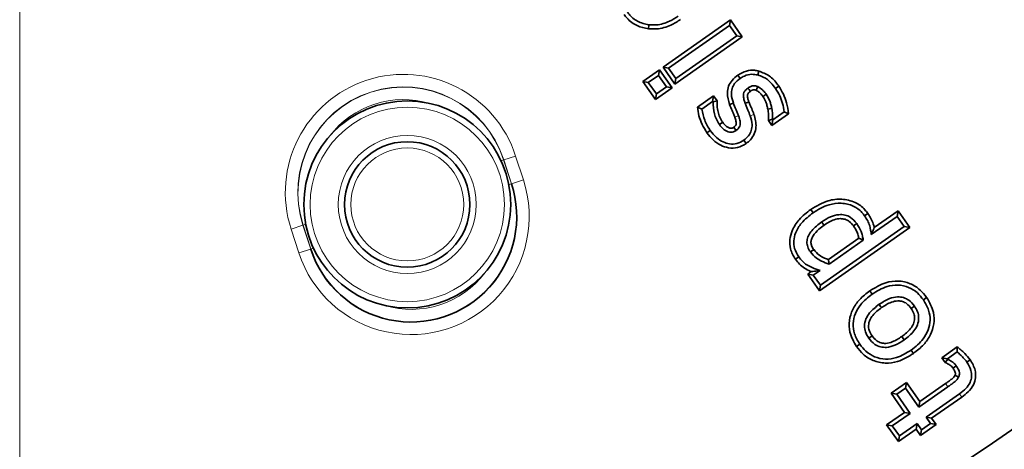
# Model space of a CAD drawing. Units: millimetres. Extents: x 2405 to 6223, y 732 to 5142.
# Drawn here: x 3096 to 3174, y 3050 to 3084 of the extents above; entities that cross this region are included whole.
import ezdxf

# ---------------------------------------------------------------- set-up
doc = ezdxf.new("R2010")
doc.units = ezdxf.units.MM
doc.header["$LTSCALE"] = 2
doc.layers.add('DIMENSION', color=3, linetype='Continuous')

# ---------------------------------------------------------------- blocks, each defined once
blk = doc.blocks.new('SW_CENTERMARKSYMBOL_0')
at = {"color": 0, "linetype": 'Continuous', "lineweight": 0}
blk.add_line((0, -5), (0, -155), dxfattribs=at)
blk = doc.blocks.new('1040085-M_004_TOP VIEW')
at = {"color": 7, "linetype": 'Continuous', "lineweight": 35}
for p, q in [((382.953, 172.057), (382.987, 172.377)), ((384.116, 168.993), (389.503, 172.767)), ((384.564, 168.914), (389.424, 172.319)), ((389.503, 172.767), (389.424, 172.319)), ((389.424, 172.319), (389.993, 171.509)), ((389.503, 172.767), (390.44, 171.43)), ((390.44, 171.43), (385.053, 167.656)), ((389.993, 171.509), (385.132, 168.104)), ((390.44, 171.43), (389.993, 171.509)), ((384.116, 168.993), (384.564, 168.914)), ((385.053, 167.656), (384.116, 168.993)), ((385.132, 168.104), (384.564, 168.914)), ((382.496, 167.858), (383.832, 168.795)), ((382.943, 167.779), (383.754, 168.347)), ((383.832, 168.795), (383.754, 168.347)), ((383.754, 168.347), (384.393, 167.436)), ((383.832, 168.795), (384.841, 167.357)), ((385.053, 167.656), (385.132, 168.104)), ((390.09, 168.378), (390.272, 168.113)), ((391.756, 168.693), (391.674, 168.382)), ((382.496, 167.858), (382.943, 167.779)), ((383.504, 166.42), (382.496, 167.858)), ((383.583, 166.868), (382.943, 167.779)), ((384.841, 167.357), (383.504, 166.42)), ((384.393, 167.436), (383.583, 166.868)), ((384.841, 167.357), (384.393, 167.436)), ((393.35, 167.491), (393.086, 167.307)), ((383.504, 166.42), (383.583, 166.868)), ((386.865, 165.816), (388.153, 166.72)), ((388.153, 166.72), (388.075, 166.273)), ((388.153, 166.72), (388.428, 166.33)), ((386.865, 165.816), (387.209, 165.665)), ((387.209, 165.665), (388.075, 166.273)), ((388.075, 166.273), (388.105, 166.23)), ((388.428, 166.33), (388.105, 166.23)), ((389.426, 166.025), (389.726, 166.138)), ((394.135, 165.294), (392.799, 164.357)), ((393.788, 165.444), (392.877, 164.804)), ((394.135, 165.294), (393.788, 165.444)), ((392.522, 164.75), (392.847, 164.847)), ((392.799, 164.357), (392.522, 164.75)), ((392.799, 164.357), (392.877, 164.804)), ((392.877, 164.804), (392.847, 164.847)), ((387.623, 163.77), (387.886, 163.955)), ((390.739, 162.914), (390.554, 163.178)), ((395.904, 157.665), (396.088, 157.401)), ((400.462, 157.333), (400.198, 157.148)), ((400.73, 155.672), (402.789, 157.113)), ((400.967, 156.231), (402.867, 157.561)), ((402.867, 157.561), (402.789, 157.113)), ((402.789, 157.113), (403.357, 156.303)), ((402.867, 157.561), (403.804, 156.224)), ((403.357, 156.303), (396.673, 151.621)), ((403.804, 156.224), (403.357, 156.303)), ((403.804, 156.224), (396.594, 151.173)), ((397.307, 153.667), (399.734, 155.367)), ((397.361, 153.313), (400.091, 155.224)), ((394.673, 153.702), (394.936, 153.887)), ((395.657, 152.51), (395.941, 152.709)), ((395.657, 152.51), (396.105, 152.431)), ((396.594, 151.173), (395.657, 152.51)), ((396.105, 152.431), (396.645, 152.81)), ((396.673, 151.621), (396.105, 152.431)), ((396.594, 151.173), (396.673, 151.621)), ((400.608, 151.177), (400.793, 150.914)), ((405.144, 150.647), (404.88, 150.463)), ((399.553, 146.733), (399.816, 146.917)), ((404.097, 146.195), (403.913, 146.458)), ((406.356, 145.849), (407.588, 146.712)), ((406.806, 145.771), (407.572, 146.308)), ((407.588, 146.712), (407.572, 146.308)), ((406.356, 145.849), (406.806, 145.771)), ((406.628, 145.466), (406.356, 145.849)), ((406.628, 145.466), (406.841, 145.722)), ((406.841, 145.722), (406.806, 145.771)), ((408.615, 145.689), (408.352, 145.504)), ((402.307, 143.013), (403.543, 143.879)), ((403.543, 143.879), (403.464, 143.431)), ((403.543, 143.879), (404.606, 142.36)), ((404.606, 142.36), (406.643, 143.787)), ((402.307, 143.013), (402.755, 142.934)), ((403.371, 141.494), (402.307, 143.013)), ((402.755, 142.934), (403.464, 143.431)), ((403.464, 143.431), (404.527, 141.912)), ((404.527, 141.912), (406.828, 143.525)), ((407.774, 142.979), (405.095, 141.102)), ((403.818, 141.415), (402.755, 142.934)), ((404.606, 142.36), (404.527, 141.912)), ((407.961, 142.717), (405.543, 141.023)), ((401.953, 140.502), (403.371, 141.494)), ((402.401, 140.423), (403.818, 141.415)), ((403.371, 141.494), (403.818, 141.415)), ((404.387, 140.605), (402.969, 139.613)), ((404.307, 140.157), (404.387, 140.605)), ((404.741, 140.099), (404.387, 140.605)), ((405.45, 140.596), (404.741, 140.099)), ((405.543, 141.023), (405.095, 141.102)), ((405.095, 141.102), (405.45, 140.596)), ((405.897, 140.517), (405.45, 140.596)), ((405.543, 141.023), (405.897, 140.517)), ((401.953, 140.502), (402.401, 140.423)), ((402.89, 139.165), (401.953, 140.502)), ((402.969, 139.613), (402.401, 140.423)), ((404.307, 140.157), (402.89, 139.165)), ((404.662, 139.651), (404.307, 140.157)), ((405.897, 140.517), (404.662, 139.651)), ((404.662, 139.651), (404.741, 140.099)), ((402.89, 139.165), (402.969, 139.613))]:
    blk.add_line(p, q, dxfattribs=at)
at = {"color": 8, "linetype": 'Continuous', "lineweight": 18}
for p, q in [((391.372, 165.237), (391.068, 165.13)), ((371.414, 161.616), (372.362, 161.924)), ((372.362, 161.924), (372.98, 160.022)), ((371.4, 161.612), (371.195, 161.545)), ((371.4, 161.612), (371.414, 161.616)), ((371.4, 161.612), (372.018, 159.71)), ((372.032, 159.714), (371.414, 161.616)), ((371.813, 159.643), (372.018, 159.71)), ((372.018, 159.71), (372.032, 159.714)), ((372.98, 160.022), (372.032, 159.714)), ((355.398, 156.412), (354.451, 156.105)), ((355.413, 156.417), (355.398, 156.412)), ((355.398, 156.412), (356.016, 154.51)), ((355.413, 156.417), (355.618, 156.484)), ((356.031, 154.515), (355.413, 156.417)), ((355.069, 154.203), (354.451, 156.105)), ((355.069, 154.203), (356.016, 154.51)), ((356.031, 154.515), (356.016, 154.51)), ((356.236, 154.582), (356.031, 154.515)), ((406.643, 143.787), (406.828, 143.525)), ((407.961, 142.717), (407.774, 142.979))]:
    blk.add_line(p, q, dxfattribs=at)
at = {"color": 7, "linetype": 'Continuous', "lineweight": 35, "flags": 128}
for points in [[(391.078, 167.078), (391.068, 167.093), (390.979, 167.216), (390.891, 167.339)], [(391.552, 167.162), (391.595, 167.273), (391.668, 167.463)], [(392.087, 166.662), (392.12, 166.685), (392.22, 166.754), (392.351, 166.845)], [(390.963, 166.244), (390.845, 166.199), (390.662, 166.13)], [(392.477, 165.658), (392.596, 165.681), (392.793, 165.72)], [(388.875, 164.614), (388.806, 164.566), (388.611, 164.429)], [(389.757, 164.221), (389.848, 164.09), (389.94, 163.956)], [(396.958, 156.41), (396.926, 156.456), (396.85, 156.565), (396.774, 156.673)], [(399.307, 156.352), (399.345, 156.379), (399.457, 156.458), (399.57, 156.537)], [(396.133, 154.463), (396.087, 154.431), (395.978, 154.354), (395.869, 154.278)], [(401.545, 149.841), (401.476, 149.939), (401.361, 150.104)], [(403.907, 149.782), (404.006, 149.851), (404.171, 149.966)], [(400.789, 147.596), (400.708, 147.539), (400.525, 147.412)], [(403.163, 147.532), (403.219, 147.451), (403.346, 147.268)], [(407.247, 145.014), (407.297, 145.051), (407.402, 145.127), (407.507, 145.203)], [(407.403, 144.445), (407.558, 144.365), (407.689, 144.297)]]:
    blk.add_lwpolyline(points, dxfattribs=at)
at = {"color": 8, "linetype": 'Continuous', "lineweight": 18, "flags": 128}
blk.add_lwpolyline([(389.833, 165.025), (389.978, 165.078), (390.135, 165.135)], dxfattribs=at)
at = {"color": 7, "linetype": 'Continuous', "lineweight": 35}
for centre, radius in [((332.814, 253.169), 138), ((363.715, 158.063), 8.25), ((363.715, 158.063), 5)]:
    blk.add_circle(centre, radius, dxfattribs=at)
at = {"color": 8, "linetype": 'Continuous', "lineweight": 18}
for radius in [7.75, 5.5, 4.5]:
    blk.add_circle((363.715, 158.063), radius, dxfattribs=at)
at = {"color": 7, "linetype": 'Continuous', "lineweight": 35}
for centre, radius, start, end in [((332.814, 253.169), 152.5, 217.96152, 214.03848), ((364.024, 157.112), 8.42, 198, 18)]:
    blk.add_arc(centre, radius, start, end, dxfattribs=at)
at = {"color": 8, "linetype": 'Continuous', "lineweight": 18}
for centre, radius, start, end in [((332.814, 253.169), 151.527, 218.17239, 213.82761), ((332.814, 253.169), 148.572, 218.17239, 213.82761), ((363.406, 159.014), 9.416, 18, 198), ((363.406, 159.014), 8.42, 18, 198), ((363.406, 159.014), 8.405, 18, 198), ((363.406, 159.014), 7.409, 73.24412, 142.75588), ((364.024, 157.112), 9.416, 198, 18), ((364.024, 157.112), 8.405, 198, 18), ((364.024, 157.112), 7.409, 253.24412, 322.75588)]:
    blk.add_arc(centre, radius, start, end, dxfattribs=at)
at = {"color": 7, "linetype": 'Continuous', "lineweight": 35}
for points, knots in [([(382.953, 172.057), (382.648, 172.121), (382.01, 172.256), (381.374, 172.736), (381.098, 173.098), (381.027, 173.191)], [0, 0, 0, 0, 0.404098, 0.846966, 1, 1, 1, 1]), ([(382.987, 172.377), (382.676, 172.447), (382.076, 172.582), (381.542, 173.037), (381.328, 173.324), (381.289, 173.377)], [0, 0, 0, 0, 0.468091, 0.90222, 1, 1, 1, 1]), ([(385.517, 172.805), (385.267, 172.646), (384.682, 172.273), (383.78, 172.022), (383.168, 172.048), (382.953, 172.057)], [0, 0, 0, 0, 0.32629, 0.763101, 1, 1, 1, 1]), ([(385.332, 173.068), (385.106, 172.923), (384.576, 172.584), (383.753, 172.347), (383.19, 172.369), (382.987, 172.377)], [0, 0, 0, 0, 0.322929, 0.756477, 1, 1, 1, 1]), ([(389.426, 166.025), (389.334, 166.334), (389.192, 166.819), (389.322, 167.499), (389.615, 168.002), (389.923, 168.246), (390.09, 168.378)], [0, 0, 0, 0, 0.357811, 0.559982, 0.762221, 1, 1, 1, 1]), ([(389.726, 166.138), (389.655, 166.372), (389.539, 166.75), (389.598, 167.3), (389.831, 167.761), (390.111, 167.984), (390.272, 168.113)], [0, 0, 0, 0, 0.324639, 0.525029, 0.726351, 1, 1, 1, 1]), ([(390.09, 168.378), (390.313, 168.502), (390.723, 168.73), (391.321, 168.784), (391.642, 168.717), (391.756, 168.693)], [0, 0, 0, 0, 0.435761, 0.800819, 1, 1, 1, 1]), ([(390.272, 168.113), (390.381, 168.179), (390.662, 168.352), (391.157, 168.472), (391.516, 168.409), (391.674, 168.382)], [0, 0, 0, 0, 0.2603057, 0.6729725, 1, 1, 1, 1]), ([(391.674, 168.382), (391.823, 168.333), (392.215, 168.204), (392.704, 167.82), (392.971, 167.461), (393.086, 167.307)], [0, 0, 0, 0, 0.2582876, 0.6818162, 1, 1, 1, 1]), ([(391.756, 168.693), (392.05, 168.581), (392.636, 168.359), (393.102, 167.837), (393.316, 167.539), (393.35, 167.491)], [0, 0, 0, 0, 0.457869, 0.91379, 1, 1, 1, 1]), ([(390.891, 167.339), (390.828, 167.29), (390.7, 167.192), (390.564, 167), (390.511, 166.736), (390.558, 166.443), (390.628, 166.232), (390.662, 166.13)], [0, 0, 0, 0, 0.176789, 0.355253, 0.506831, 0.762419, 1, 1, 1, 1]), ([(391.668, 167.463), (391.612, 167.48), (391.528, 167.507), (391.412, 167.524), (391.323, 167.526), (391.18, 167.506), (391.034, 167.436), (390.927, 167.364), (390.891, 167.339)], [0, 0, 0, 0, 0.21256, 0.318819, 0.425226, 0.531715, 0.841659, 1, 1, 1, 1]), ([(392.351, 166.845), (392.305, 166.908), (392.212, 167.032), (391.995, 167.256), (391.798, 167.38), (391.668, 167.463)], [0, 0, 0, 0, 0.2512623, 0.5029499, 1, 1, 1, 1]), ([(393.086, 167.307), (393.205, 167.119), (393.444, 166.744), (393.663, 166.105), (393.746, 165.666), (393.788, 165.444)], [0, 0, 0, 0, 0.332031, 0.662504, 1, 1, 1, 1]), ([(393.35, 167.491), (393.48, 167.285), (393.744, 166.869), (393.998, 166.119), (394.087, 165.584), (394.135, 165.294)], [0, 0, 0, 0, 0.30933, 0.625586, 1, 1, 1, 1]), ([(391.078, 167.078), (391.026, 167.038), (390.946, 166.976), (390.863, 166.863), (390.837, 166.691), (390.884, 166.482), (390.938, 166.317), (390.963, 166.244)], [0, 0, 0, 0, 0.209642, 0.324186, 0.440977, 0.75287, 1, 1, 1, 1]), ([(391.552, 167.162), (391.533, 167.169), (391.489, 167.183), (391.432, 167.196), (391.382, 167.203), (391.345, 167.204), (391.308, 167.2), (391.263, 167.184), (391.206, 167.158), (391.141, 167.121), (391.099, 167.092), (391.078, 167.078)], [0, 0, 0, 0, 0.11966, 0.268561, 0.342907, 0.417357, 0.487907, 0.558538, 0.699364, 0.854841, 1, 1, 1, 1]), ([(392.087, 166.662), (392.043, 166.721), (391.951, 166.843), (391.775, 167.017), (391.631, 167.111), (391.552, 167.162)], [0, 0, 0, 0, 0.302348, 0.618779, 1, 1, 1, 1]), ([(392.477, 165.658), (392.455, 165.756), (392.411, 165.953), (392.303, 166.3), (392.169, 166.525), (392.087, 166.662)], [0, 0, 0, 0, 0.277758, 0.561319, 1, 1, 1, 1]), ([(392.793, 165.72), (392.771, 165.82), (392.726, 166.02), (392.607, 166.409), (392.453, 166.672), (392.351, 166.845)], [0, 0, 0, 0, 0.252589, 0.505379, 1, 1, 1, 1]), ([(387.623, 163.77), (387.487, 163.991), (387.222, 164.42), (386.964, 165.115), (386.897, 165.587), (386.865, 165.816)], [0, 0, 0, 0, 0.353062, 0.685281, 1, 1, 1, 1]), ([(388.105, 166.23), (388.12, 165.915), (388.144, 165.442), (388.355, 164.839), (388.525, 164.567), (388.611, 164.429)], [0, 0, 0, 0, 0.4949699, 0.7436674, 1, 1, 1, 1]), ([(388.428, 166.33), (388.425, 166.187), (388.418, 165.891), (388.493, 165.448), (388.631, 165.006), (388.793, 164.745), (388.875, 164.614)], [0, 0, 0, 0, 0.2370155, 0.4911019, 0.7437545, 1, 1, 1, 1]), ([(389.833, 165.025), (389.799, 165.113), (389.733, 165.289), (389.586, 165.618), (389.488, 165.865), (389.426, 166.025)], [0, 0, 0, 0, 0.261099, 0.524229, 1, 1, 1, 1]), ([(390.135, 165.135), (390.102, 165.223), (390.036, 165.398), (389.889, 165.728), (389.791, 165.976), (389.726, 166.138)], [0, 0, 0, 0, 0.259103, 0.5182, 1, 1, 1, 1]), ([(390.662, 166.13), (390.699, 166.038), (390.773, 165.854), (390.92, 165.526), (391.011, 165.282), (391.068, 165.13)], [0, 0, 0, 0, 0.275472, 0.550946, 1, 1, 1, 1]), ([(390.963, 166.244), (390.999, 166.154), (391.073, 165.971), (391.22, 165.64), (391.314, 165.392), (391.372, 165.237)], [0, 0, 0, 0, 0.267251, 0.54361, 1, 1, 1, 1]), ([(392.847, 164.847), (392.849, 164.921), (392.853, 165.07), (392.854, 165.363), (392.817, 165.578), (392.793, 165.72)], [0, 0, 0, 0, 0.25408, 0.508188, 1, 1, 1, 1]), ([(387.886, 163.955), (387.802, 164.085), (387.633, 164.347), (387.37, 164.91), (387.273, 165.364), (387.209, 165.665)], [0, 0, 0, 0, 0.251575, 0.503273, 1, 1, 1, 1]), ([(389.757, 164.221), (389.801, 164.255), (389.852, 164.293), (389.912, 164.367), (389.948, 164.431), (389.957, 164.609), (389.91, 164.808), (389.852, 164.969), (389.833, 165.025)], [0, 0, 0, 0, 0.1859296, 0.2121935, 0.3186624, 0.4251048, 0.8013332, 1, 1, 1, 1]), ([(389.94, 163.956), (390.014, 164.014), (390.138, 164.113), (390.253, 164.31), (390.288, 164.569), (390.236, 164.849), (390.164, 165.053), (390.135, 165.135)], [0, 0, 0, 0, 0.212522, 0.359624, 0.507134, 0.800257, 1, 1, 1, 1]), ([(391.068, 165.13), (391.137, 164.896), (391.252, 164.51), (391.179, 163.948), (390.949, 163.503), (390.69, 163.29), (390.554, 163.178)], [0, 0, 0, 0, 0.3305157, 0.5450378, 0.7604034, 1, 1, 1, 1]), ([(391.372, 165.237), (391.463, 164.905), (391.605, 164.389), (391.426, 163.683), (391.133, 163.227), (390.863, 163.012), (390.739, 162.914)], [0, 0, 0, 0, 0.387939, 0.603592, 0.818916, 1, 1, 1, 1]), ([(392.522, 164.75), (392.524, 164.825), (392.53, 164.986), (392.537, 165.291), (392.5, 165.517), (392.477, 165.658)], [0, 0, 0, 0, 0.2475362, 0.531064, 1, 1, 1, 1]), ([(388.611, 164.429), (388.705, 164.31), (388.894, 164.071), (389.222, 163.859), (389.521, 163.801), (389.747, 163.838), (389.875, 163.917), (389.94, 163.956)], [0, 0, 0, 0, 0.287049, 0.577338, 0.716847, 0.856441, 1, 1, 1, 1]), ([(388.875, 164.614), (388.969, 164.495), (389.117, 164.311), (389.354, 164.167), (389.512, 164.128), (389.64, 164.147), (389.715, 164.194), (389.757, 164.221)], [0, 0, 0, 0, 0.416907, 0.651418, 0.756657, 0.862234, 1, 1, 1, 1]), ([(390.739, 162.914), (390.522, 162.791), (390.088, 162.545), (389.355, 162.541), (388.678, 162.763), (388.083, 163.177), (387.777, 163.572), (387.623, 163.77)], [0, 0, 0, 0, 0.204238, 0.409674, 0.585765, 0.792265, 1, 1, 1, 1]), ([(390.554, 163.178), (390.38, 163.077), (390.03, 162.875), (389.435, 162.862), (388.872, 163.033), (388.328, 163.388), (388.042, 163.755), (387.886, 163.955)], [0, 0, 0, 0, 0.191606, 0.385049, 0.552911, 0.756583, 1, 1, 1, 1]), ([(395.904, 157.665), (396.354, 157.937), (397.118, 158.397), (398.385, 158.54), (399.428, 158.297), (400.109, 157.801), (400.382, 157.438), (400.462, 157.333)], [0, 0, 0, 0, 0.305629, 0.51887, 0.733102, 0.92207, 1, 1, 1, 1]), ([(396.088, 157.401), (396.497, 157.65), (397.19, 158.072), (398.338, 158.215), (399.282, 158.005), (399.89, 157.56), (400.13, 157.239), (400.198, 157.148)], [0, 0, 0, 0, 0.309162, 0.523361, 0.738627, 0.925808, 1, 1, 1, 1]), ([(394.673, 153.702), (394.519, 153.97), (394.243, 154.451), (394.195, 155.263), (394.419, 156.077), (394.975, 156.94), (395.578, 157.411), (395.904, 157.665)], [0, 0, 0, 0, 0.196712, 0.352965, 0.508851, 0.735429, 1, 1, 1, 1]), ([(394.936, 153.887), (394.809, 154.104), (394.576, 154.501), (394.516, 155.178), (394.692, 155.886), (395.188, 156.696), (395.76, 157.145), (396.088, 157.401)], [0, 0, 0, 0, 0.179678, 0.328785, 0.477587, 0.701195, 1, 1, 1, 1]), ([(399.57, 156.537), (399.416, 156.721), (399.157, 157.03), (398.625, 157.242), (398.071, 157.273), (397.424, 157.09), (397.003, 156.82), (396.774, 156.673)], [0, 0, 0, 0, 0.2237244, 0.3756256, 0.5272299, 0.743629, 1, 1, 1, 1]), ([(400.198, 157.148), (400.284, 157.018), (400.446, 156.77), (400.648, 156.276), (400.698, 155.904), (400.73, 155.672)], [0, 0, 0, 0, 0.29376, 0.559135, 1, 1, 1, 1]), ([(400.462, 157.333), (400.545, 157.206), (400.715, 156.949), (400.878, 156.573), (400.942, 156.327), (400.967, 156.231)], [0, 0, 0, 0, 0.373033, 0.75632, 1, 1, 1, 1]), ([(396.774, 156.673), (396.492, 156.457), (396.081, 156.14), (395.714, 155.598), (395.577, 155.185), (395.606, 154.757), (395.747, 154.462), (395.85, 154.307), (395.869, 154.278)], [0, 0, 0, 0, 0.364733, 0.53219, 0.66904, 0.806599, 0.96432, 1, 1, 1, 1]), ([(396.958, 156.41), (396.818, 156.306), (396.488, 156.061), (396.135, 155.676), (395.939, 155.293), (395.901, 155.015), (395.964, 154.73), (396.071, 154.56), (396.133, 154.463)], [0, 0, 0, 0, 0.217599, 0.514278, 0.642611, 0.749981, 0.857406, 1, 1, 1, 1]), ([(399.307, 156.352), (399.205, 156.479), (399.024, 156.705), (398.648, 156.899), (398.225, 156.955), (397.624, 156.833), (397.219, 156.576), (396.958, 156.41)], [0, 0, 0, 0, 0.181938, 0.323048, 0.464199, 0.654741, 1, 1, 1, 1]), ([(399.734, 155.367), (399.723, 155.415), (399.686, 155.58), (399.579, 155.927), (399.411, 156.19), (399.307, 156.352)], [0, 0, 0, 0, 0.138222, 0.469635, 1, 1, 1, 1]), ([(400.091, 155.224), (400.068, 155.341), (400.021, 155.575), (399.887, 156.033), (399.697, 156.336), (399.57, 156.537)], [0, 0, 0, 0, 0.251084, 0.502516, 1, 1, 1, 1]), ([(400.967, 156.231), (400.941, 156.162), (400.87, 155.981), (400.784, 155.79), (400.73, 155.672)], [0, 0, 0, 0, 0.3763245, 1, 1, 1, 1]), ([(399.734, 155.367), (399.779, 155.349), (399.898, 155.302), (400.017, 155.254), (400.091, 155.224)], [0, 0, 0, 0, 0.374926, 1, 1, 1, 1]), ([(395.869, 154.278), (396.012, 154.11), (396.264, 153.813), (396.795, 153.511), (397.157, 153.384), (397.361, 153.313)], [0, 0, 0, 0, 0.362738, 0.640969, 1, 1, 1, 1]), ([(396.133, 154.463), (396.277, 154.298), (396.526, 154.016), (396.961, 153.799), (397.207, 153.705), (397.307, 153.667)], [0, 0, 0, 0, 0.451377, 0.776201, 1, 1, 1, 1]), ([(395.941, 152.709), (395.913, 152.721), (395.57, 152.87), (395.092, 153.163), (394.777, 153.568), (394.673, 153.702)], [0, 0, 0, 0, 0.056709, 0.688398, 1, 1, 1, 1]), ([(396.645, 152.81), (396.428, 152.876), (395.917, 153.034), (395.312, 153.403), (395.029, 153.767), (394.936, 153.887)], [0, 0, 0, 0, 0.329981, 0.779738, 1, 1, 1, 1]), ([(397.307, 153.667), (397.312, 153.635), (397.329, 153.517), (397.348, 153.399), (397.361, 153.313)], [0, 0, 0, 0, 0.268938, 1, 1, 1, 1]), ([(395.941, 152.709), (396.026, 152.718), (396.251, 152.743), (396.493, 152.784), (396.645, 152.81)], [0, 0, 0, 0, 0.3769987, 1, 1, 1, 1]), ([(400.608, 151.177), (401.024, 151.431), (401.723, 151.858), (402.878, 152.015), (403.84, 151.806), (404.622, 151.31), (404.979, 150.856), (405.144, 150.647)], [0, 0, 0, 0, 0.281589, 0.472618, 0.664264, 0.84543, 1, 1, 1, 1]), ([(400.793, 150.914), (401.176, 151.149), (401.81, 151.539), (402.852, 151.688), (403.709, 151.506), (404.41, 151.062), (404.73, 150.654), (404.88, 150.463)], [0, 0, 0, 0, 0.287699, 0.476397, 0.665791, 0.843694, 1, 1, 1, 1]), ([(399.553, 146.733), (399.339, 147.107), (398.971, 147.753), (398.94, 148.822), (399.214, 149.724), (399.789, 150.541), (400.324, 150.957), (400.608, 151.177)], [0, 0, 0, 0, 0.247602, 0.427011, 0.606167, 0.790553, 1, 1, 1, 1]), ([(399.816, 146.917), (399.654, 147.188), (399.35, 147.696), (399.245, 148.571), (399.42, 149.387), (399.924, 150.227), (400.467, 150.657), (400.793, 150.914)], [0, 0, 0, 0, 0.202424, 0.378871, 0.555199, 0.733872, 1, 1, 1, 1]), ([(401.361, 150.104), (401.086, 149.892), (400.662, 149.565), (400.27, 148.95), (400.154, 148.413), (400.245, 147.871), (400.428, 147.572), (400.525, 147.412)], [0, 0, 0, 0, 0.323304, 0.497557, 0.673223, 0.82596, 1, 1, 1, 1]), ([(404.171, 149.966), (404.035, 150.133), (403.798, 150.424), (403.307, 150.66), (402.769, 150.724), (402.08, 150.564), (401.629, 150.275), (401.361, 150.104)], [0, 0, 0, 0, 0.1997405, 0.3495117, 0.4990075, 0.7024811, 1, 1, 1, 1]), ([(403.907, 149.782), (403.797, 149.919), (403.609, 150.153), (403.223, 150.344), (402.799, 150.397), (402.203, 150.262), (401.8, 150.004), (401.545, 149.841)], [0, 0, 0, 0, 0.1941615, 0.3317813, 0.4690899, 0.6642365, 1, 1, 1, 1]), ([(404.88, 150.463), (405.043, 150.193), (405.343, 149.696), (405.458, 148.843), (405.297, 148.049), (404.816, 147.181), (404.256, 146.733), (403.913, 146.458)], [0, 0, 0, 0, 0.202106, 0.371731, 0.541307, 0.718887, 1, 1, 1, 1]), ([(405.144, 150.647), (405.366, 150.259), (405.739, 149.607), (405.759, 148.538), (405.48, 147.652), (404.917, 146.833), (404.38, 146.415), (404.097, 146.195)], [0, 0, 0, 0, 0.256001, 0.430739, 0.605047, 0.791454, 1, 1, 1, 1]), ([(401.545, 149.841), (401.298, 149.651), (400.934, 149.371), (400.592, 148.863), (400.482, 148.442), (400.547, 147.991), (400.703, 147.738), (400.789, 147.596)], [0, 0, 0, 0, 0.3439422, 0.5072233, 0.6720567, 0.8171549, 1, 1, 1, 1]), ([(403.163, 147.532), (403.415, 147.726), (403.785, 148.012), (404.115, 148.54), (404.213, 148.967), (404.14, 149.406), (403.989, 149.65), (403.907, 149.782)], [0, 0, 0, 0, 0.351098, 0.51664, 0.683605, 0.82839, 1, 1, 1, 1]), ([(403.346, 147.268), (403.627, 147.486), (404.057, 147.82), (404.435, 148.454), (404.541, 148.995), (404.443, 149.527), (404.263, 149.817), (404.171, 149.966)], [0, 0, 0, 0, 0.330361, 0.505278, 0.681409, 0.836419, 1, 1, 1, 1]), ([(403.913, 146.458), (403.535, 146.227), (402.903, 145.839), (401.859, 145.691), (400.997, 145.875), (400.29, 146.316), (399.968, 146.724), (399.816, 146.917)], [0, 0, 0, 0, 0.283474, 0.474149, 0.665545, 0.842099, 1, 1, 1, 1]), ([(400.525, 147.412), (400.677, 147.229), (400.933, 146.92), (401.457, 146.689), (402.012, 146.646), (402.672, 146.838), (403.104, 147.114), (403.346, 147.268)], [0, 0, 0, 0, 0.219086, 0.370464, 0.521697, 0.731567, 1, 1, 1, 1]), ([(400.789, 147.596), (400.904, 147.454), (401.1, 147.211), (401.501, 147.015), (401.937, 146.968), (402.523, 147.123), (402.917, 147.375), (403.163, 147.532)], [0, 0, 0, 0, 0.200619, 0.341599, 0.482529, 0.678318, 1, 1, 1, 1]), ([(404.097, 146.195), (403.688, 145.945), (402.994, 145.522), (401.84, 145.364), (400.872, 145.572), (400.08, 146.065), (399.72, 146.521), (399.553, 146.733)], [0, 0, 0, 0, 0.276246, 0.4692644, 0.6629209, 0.8433781, 1, 1, 1, 1]), ([(407.572, 146.308), (407.658, 146.235), (407.832, 146.09), (408.1, 145.828), (408.261, 145.621), (408.352, 145.504)], [0, 0, 0, 0, 0.3018934, 0.6039275, 1, 1, 1, 1]), ([(407.588, 146.712), (407.683, 146.634), (407.891, 146.463), (408.255, 146.141), (408.481, 145.858), (408.615, 145.689)], [0, 0, 0, 0, 0.254084, 0.556555, 1, 1, 1, 1]), ([(407.247, 145.014), (407.205, 145.068), (407.102, 145.199), (406.881, 145.341), (406.711, 145.425), (406.628, 145.466)], [0, 0, 0, 0, 0.2616984, 0.6418984, 1, 1, 1, 1]), ([(407.507, 145.203), (407.455, 145.269), (407.342, 145.413), (407.108, 145.579), (406.93, 145.674), (406.841, 145.722)], [0, 0, 0, 0, 0.2918216, 0.6412204, 1, 1, 1, 1]), ([(408.352, 145.504), (408.481, 145.288), (408.694, 144.933), (408.755, 144.35), (408.627, 143.839), (408.279, 143.364), (407.95, 143.113), (407.774, 142.979)], [0, 0, 0, 0, 0.251931, 0.415779, 0.580162, 0.776353, 1, 1, 1, 1]), ([(408.615, 145.689), (408.774, 145.417), (409.033, 144.973), (409.075, 144.253), (408.892, 143.636), (408.485, 143.115), (408.128, 142.843), (407.961, 142.717)], [0, 0, 0, 0, 0.269342, 0.439579, 0.610247, 0.818232, 1, 1, 1, 1]), ([(407.403, 144.445), (407.408, 144.455), (407.416, 144.471), (407.427, 144.496), (407.439, 144.539), (407.438, 144.624), (407.389, 144.799), (407.305, 144.926), (407.247, 145.014)], [0, 0, 0, 0, 0.053246, 0.087577, 0.132187, 0.266153, 0.493448, 1, 1, 1, 1]), ([(407.689, 144.297), (407.719, 144.373), (407.779, 144.525), (407.732, 144.822), (407.617, 145.039), (407.526, 145.175), (407.507, 145.203)], [0, 0, 0, 0, 0.247962, 0.496363, 0.894724, 1, 1, 1, 1]), ([(406.643, 143.787), (406.727, 143.846), (406.895, 143.965), (407.144, 144.146), (407.324, 144.305), (407.389, 144.42), (407.403, 144.445)], [0, 0, 0, 0, 0.304134, 0.608325, 0.915238, 1, 1, 1, 1]), ([(406.828, 143.525), (406.912, 143.584), (407.08, 143.702), (407.368, 143.911), (407.584, 144.109), (407.673, 144.269), (407.689, 144.297)], [0, 0, 0, 0, 0.264475, 0.528996, 0.91855, 1, 1, 1, 1])]:
    blk.add_open_spline(points, degree=3, knots=knots, dxfattribs=at)

msp = doc.modelspace()

# ---------------------------------------------------------------- block references
at = {"layer": 'DIMENSION', "color": 175, "true_color": 0x4554a5}
for name, p in [('1040085-M_004_TOP VIEW', (2763.04, 2911.578)), ('SW_CENTERMARKSYMBOL_0', (3095.853, 3164.747))]:
    msp.add_blockref(name, p, dxfattribs=at)

doc.saveas('drawing.dxf')
